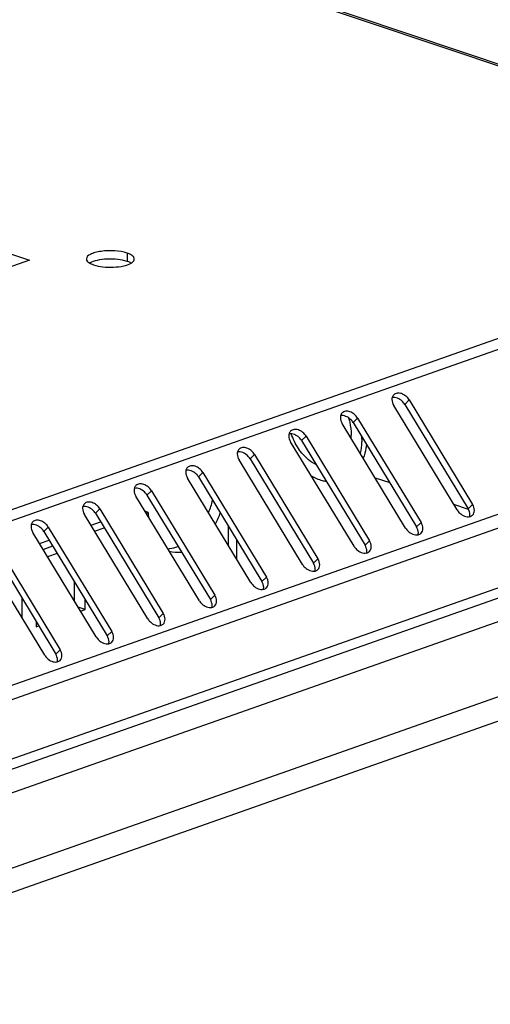
# Model space of a CAD drawing. Units: millimetres. Extents: x 0 to 8000, y 0 to 4000.
# Drawn here: x 7368 to 7432, y 2391 to 2524 of the extents above; entities that cross this region are included whole.
import ezdxf

# ---------------------------------------------------------------- set-up
doc = ezdxf.new("R2010")
doc.units = ezdxf.units.MM
doc.header["$LTSCALE"] = 440
doc.layers.get('0').update_dxf_attribs({"linetype": 'CONTINUOUS'})
doc.layers.add('02___PRT_ALL_AXES', color=7, linetype='CONTINUOUS')
doc.layers.add('ALL_FEATURES', color=7, linetype='CONTINUOUS')

msp = doc.modelspace()

# ---------------------------------------------------------------- linework, layer by layer
at = {"color": 9, "linetype": 'CONTINUOUS'}
for p, q in [((7485.884, 2500.2807), (6941.1199, 2683.7772)), ((7486.8369, 2500.0609), (7075.4033, 2355.0582)), ((7488.3569, 2499.1002), (7076.3104, 2353.8815)), ((7500.7319, 2481.136), (7086.2368, 2335.0543)), ((7501.2345, 2479.3735), (7086.7394, 2333.2918)), ((7420.9743, 2472.7674), (7420.3674, 2472.1752)), ((7501.2338, 2471.2946), (7086.7387, 2325.2129)), ((7413.9845, 2470.304), (7413.3776, 2469.7118)), ((7406.9947, 2467.8405), (7406.3878, 2467.2484)), ((7400.0049, 2465.3771), (7399.398, 2464.7849)), ((7393.0151, 2462.9137), (7392.4082, 2462.3215)), ((7105.8246, 2317.1723), (7513.8279, 2460.966)), ((7386.0253, 2460.4502), (7385.4184, 2459.8581)), ((7429.5699, 2458.587), (7428.963, 2457.9948)), ((7107.9279, 2314.6207), (7515.0138, 2458.0912)), ((7379.0355, 2457.9868), (7378.4286, 2457.3946)), ((7422.5801, 2456.1236), (7421.9732, 2455.5314)), ((7372.0457, 2455.5234), (7371.4388, 2454.9312)), ((7396.427, 2455.6915), (7396.4268, 2453.0869)), ((7415.5903, 2453.6601), (7414.9834, 2453.068)), ((7408.6005, 2451.1967), (7407.9936, 2450.6045)), ((7401.6107, 2448.7333), (7401.0038, 2448.1411)), ((7394.6209, 2446.2698), (7394.014, 2445.6776)), ((7387.6311, 2443.8064), (7387.0242, 2443.2142)), ((7380.6413, 2441.343), (7380.0344, 2440.7508)), ((7373.6515, 2438.8795), (7373.0446, 2438.2873))]:
    msp.add_line(p, q, dxfattribs=at)
at = {"color": 3, "linetype": 'CONTINUOUS'}
for p, q in [((6941.8858, 2683.7986), (7486.2893, 2500.4235)), ((7427.4729, 2457.848), (7418.8773, 2472.0284)), ((7420.9743, 2472.7674), (7429.5699, 2458.587)), ((7085.8201, 2323.5275), (7500.3152, 2469.6092)), ((7420.4831, 2455.3845), (7411.8875, 2469.565)), ((7413.9845, 2470.304), (7422.5801, 2456.1236)), ((7413.4933, 2452.9211), (7404.8977, 2467.1015)), ((7406.9947, 2467.8405), (7415.5903, 2453.6601)), ((7400.0049, 2465.3771), (7408.6005, 2451.1967)), ((7406.5035, 2450.4577), (7397.9079, 2464.6381)), ((7393.0151, 2462.9137), (7401.6107, 2448.7333)), ((7399.5137, 2447.9942), (7390.9181, 2462.1746)), ((7386.0253, 2460.4502), (7394.6209, 2446.2698)), ((7392.5239, 2445.5308), (7383.9283, 2459.7112)), ((7385.5341, 2443.0674), (7376.9385, 2457.2478)), ((7379.0355, 2457.9868), (7387.6311, 2443.8064)), ((7385.3157, 2457.4225), (7385.5933, 2457.5203)), ((7378.5443, 2440.6039), (7369.9487, 2454.7843)), ((7372.0457, 2455.5234), (7380.6413, 2441.343)), ((7378.3259, 2454.959), (7379.627, 2455.4176)), ((7397.5662, 2453.8122), (7397.566, 2451.2075)), ((7371.5545, 2438.1405), (7362.9589, 2452.3209)), ((7365.0559, 2453.0599), (7373.6515, 2438.8795)), ((7371.3361, 2452.4956), (7372.6372, 2452.9541)), ((7373.2585, 2451.9293), (7371.9573, 2451.4707)), ((7377.0299, 2444.3404), (7377.03, 2445.7071)), ((7376.4115, 2444.1225), (7377.0299, 2444.3404)), ((7370.3897, 2442.6672), (7370.3896, 2442.0001)), ((7370.3896, 2442.0001), (7370.7228, 2442.1176))]:
    msp.add_line(p, q, dxfattribs=at)
at = {"color": 7, "linetype": 'CONTINUOUS'}
for p, q in [((7420.3674, 2472.1752), (7428.963, 2457.9948)), ((7413.3776, 2469.7118), (7421.9732, 2455.5314)), ((7406.3878, 2467.2484), (7414.9834, 2453.068)), ((7399.398, 2464.7849), (7407.9936, 2450.6045)), ((7408.0736, 2464.4672), (7408.0736, 2464.4283)), ((7392.4082, 2462.3215), (7401.0038, 2448.1411)), ((7416.3418, 2462.2166), (7418.326, 2461.5482)), ((7385.4184, 2459.8581), (7394.014, 2445.6776)), ((7427.0013, 2458.6261), (7428.9816, 2457.959)), ((7378.4286, 2457.3946), (7387.0242, 2443.2142)), ((7385.5933, 2457.5203), (7385.1699, 2457.6629)), ((7377.8335, 2455.7713), (7379.1346, 2456.2299)), ((7371.4388, 2454.9312), (7380.0344, 2440.7508)), ((7370.8437, 2453.3079), (7372.1448, 2453.7665)), ((7364.449, 2452.4678), (7373.0446, 2438.2873)), ((7375.5997, 2445.4618), (7375.5999, 2448.0664)), ((7377.0299, 2444.3404), (7376.0869, 2444.6581))]:
    msp.add_line(p, q, dxfattribs=at)
for centre, radius, start, end in [((7405.9272, 2467.9834), 7.1821, 356.78991, 0.009174), ((7404.5355, 2467.5027), 10.0041, 0.000284, 1.815347), ((7413.9622, 2467.8259), 6.7985, 206.76705, 209.983706), ((7409.8464, 2468.0085), 3.9951, 243.656775, 244.157119), ((7383.2796, 2461.9132), 11.3853, 337.282961, 346.003575), ((7388.0703, 2456.2532), 3.6827, 272.293176, 276.613326)]:
    msp.add_arc(centre, radius, start, end, dxfattribs=at)
at = {"color": 3, "linetype": 'CONTINUOUS'}
for centre, radius, start, end in [((7394.5752, 2457.5154), 8.9819, 179.968841, 184.77713), ((7384.9279, 2461.3408), 11.1494, 331.167295, 339.780747)]:
    msp.add_arc(centre, radius, start, end, dxfattribs=at)
for points in [[(7418.8782, 2473.4714), (7418.772, 2473.3678), (7418.6967, 2473.2268), (7418.6612, 2473.0827)], [(7411.8884, 2471.008), (7411.7822, 2470.9044), (7411.7069, 2470.7633), (7411.6714, 2470.6193)], [(7404.8986, 2468.5446), (7404.7924, 2468.4409), (7404.7171, 2468.2999), (7404.6816, 2468.1558)], [(7397.9088, 2466.0811), (7397.8026, 2465.9775), (7397.7273, 2465.8365), (7397.6918, 2465.6924)], [(7390.919, 2463.6177), (7390.8128, 2463.5141), (7390.7375, 2463.373), (7390.702, 2463.229)], [(7383.9292, 2461.1543), (7383.823, 2461.0506), (7383.7477, 2460.9096), (7383.7122, 2460.7655)], [(7376.9394, 2458.6908), (7376.8332, 2458.5872), (7376.7579, 2458.4462), (7376.7224, 2458.3021)], [(7369.9496, 2456.2274), (7369.8434, 2456.1237), (7369.7681, 2455.9827), (7369.7326, 2455.8387)], [(7429.1787, 2456.9372), (7429.3223, 2456.9696), (7429.4637, 2457.0411), (7429.569, 2457.1439)], [(7422.1889, 2454.4738), (7422.3325, 2454.5062), (7422.4739, 2454.5777), (7422.5792, 2454.6805)], [(7388.4387, 2452.2613), (7388.9575, 2452.0862), (7389.5353, 2452.0493), (7390.0763, 2452.1339)], [(7415.1991, 2452.0104), (7415.3427, 2452.0427), (7415.4841, 2452.1143), (7415.5894, 2452.2171)], [(7408.2093, 2449.5469), (7408.3529, 2449.5793), (7408.4943, 2449.6508), (7408.5996, 2449.7536)], [(7401.2195, 2447.0835), (7401.3631, 2447.1159), (7401.5045, 2447.1874), (7401.6098, 2447.2902)], [(7394.2297, 2444.6201), (7394.3733, 2444.6524), (7394.5147, 2444.7239), (7394.62, 2444.8268)], [(7387.2399, 2442.1566), (7387.3835, 2442.189), (7387.5249, 2442.2605), (7387.6302, 2442.3633)], [(7380.2501, 2439.6932), (7380.3937, 2439.7256), (7380.5351, 2439.7971), (7380.6404, 2439.8999)], [(7373.2603, 2437.2298), (7373.4039, 2437.2621), (7373.5453, 2437.3336), (7373.6506, 2437.4365)]]:
    msp.add_open_spline(points, degree=3, dxfattribs=at)
for points, knots in [([(7420.9743, 2472.7674), (7420.8533, 2472.967), (7420.5449, 2473.3201), (7419.9684, 2473.6564), (7419.3623, 2473.7495), (7418.9998, 2473.5901), (7418.8782, 2473.4714)], [0, 0, 0, 0, 0.28267972, 0.55537133, 0.79425976, 1, 1, 1, 1]), ([(7418.6612, 2473.0827), (7418.6413, 2473.0024), (7418.6009, 2472.637), (7418.7314, 2472.2691), (7418.8773, 2472.0284)], [0, 0, 0, 0, 0.22717492, 1, 1, 1, 1]), ([(7411.6714, 2470.6193), (7411.6515, 2470.539), (7411.6111, 2470.1736), (7411.7416, 2469.8056), (7411.8875, 2469.565)], [0, 0, 0, 0, 0.22717492, 1, 1, 1, 1]), ([(7413.9845, 2470.304), (7413.8635, 2470.5036), (7413.5551, 2470.8567), (7412.9786, 2471.1929), (7412.3725, 2471.2861), (7412.01, 2471.1267), (7411.8884, 2471.008)], [0, 0, 0, 0, 0.28267972, 0.55537133, 0.79425976, 1, 1, 1, 1]), ([(7404.6816, 2468.1558), (7404.6617, 2468.0755), (7404.6213, 2467.7102), (7404.7519, 2467.3422), (7404.8977, 2467.1015)], [0, 0, 0, 0, 0.22717492, 1, 1, 1, 1]), ([(7406.9947, 2467.8405), (7406.8737, 2468.0402), (7406.5653, 2468.3932), (7405.9888, 2468.7295), (7405.3827, 2468.8226), (7405.0202, 2468.6632), (7404.8986, 2468.5446)], [0, 0, 0, 0, 0.28267972, 0.55537133, 0.79425976, 1, 1, 1, 1]), ([(7397.6918, 2465.6924), (7397.6719, 2465.6121), (7397.6315, 2465.2467), (7397.7621, 2464.8788), (7397.9079, 2464.6381)], [0, 0, 0, 0, 0.22717492, 1, 1, 1, 1]), ([(7400.0049, 2465.3771), (7399.8839, 2465.5767), (7399.5755, 2465.9298), (7398.999, 2466.2661), (7398.3929, 2466.3592), (7398.0304, 2466.1998), (7397.9088, 2466.0811)], [0, 0, 0, 0, 0.28267972, 0.55537133, 0.79425976, 1, 1, 1, 1]), ([(7390.702, 2463.229), (7390.6821, 2463.1486), (7390.6417, 2462.7833), (7390.7723, 2462.4153), (7390.9181, 2462.1746)], [0, 0, 0, 0, 0.22717492, 1, 1, 1, 1]), ([(7393.0151, 2462.9137), (7392.8941, 2463.1133), (7392.5857, 2463.4664), (7392.0092, 2463.8026), (7391.4031, 2463.8958), (7391.0406, 2463.7364), (7390.919, 2463.6177)], [0, 0, 0, 0, 0.28267972, 0.55537133, 0.79425976, 1, 1, 1, 1]), ([(7386.0253, 2460.4502), (7385.9043, 2460.6499), (7385.5959, 2461.0029), (7385.0194, 2461.3392), (7384.4133, 2461.4323), (7384.0508, 2461.2729), (7383.9292, 2461.1543)], [0, 0, 0, 0, 0.28267972, 0.55537133, 0.79425976, 1, 1, 1, 1]), ([(7383.7122, 2460.7655), (7383.6923, 2460.6852), (7383.6519, 2460.3199), (7383.7825, 2459.9519), (7383.9283, 2459.7112)], [0, 0, 0, 0, 0.22717492, 1, 1, 1, 1]), ([(7379.0355, 2457.9868), (7378.9145, 2458.1864), (7378.6061, 2458.5395), (7378.0296, 2458.8758), (7377.4235, 2458.9689), (7377.061, 2458.8095), (7376.9394, 2458.6908)], [0, 0, 0, 0, 0.28267972, 0.55537133, 0.79425976, 1, 1, 1, 1]), ([(7429.569, 2457.1439), (7429.7324, 2457.3034), (7429.9072, 2457.8474), (7429.7151, 2458.3473), (7429.5699, 2458.587)], [0, 0, 0, 0, 0.44886324, 1, 1, 1, 1]), ([(7376.7224, 2458.3021), (7376.7025, 2458.2218), (7376.6621, 2457.8564), (7376.7927, 2457.4885), (7376.9385, 2457.2478)], [0, 0, 0, 0, 0.22717492, 1, 1, 1, 1]), ([(7427.4729, 2457.848), (7427.5677, 2457.6916), (7427.9771, 2457.177), (7428.7089, 2456.8314), (7429.1787, 2456.9372)], [0, 0, 0, 0, 0.27516535, 1, 1, 1, 1]), ([(7372.0457, 2455.5234), (7371.9247, 2455.723), (7371.6163, 2456.0761), (7371.0398, 2456.4123), (7370.4337, 2456.5055), (7370.0712, 2456.346), (7369.9496, 2456.2274)], [0, 0, 0, 0, 0.28267972, 0.55537133, 0.79425976, 1, 1, 1, 1]), ([(7422.5792, 2454.6805), (7422.7426, 2454.8399), (7422.9174, 2455.3839), (7422.7253, 2455.8839), (7422.5801, 2456.1236)], [0, 0, 0, 0, 0.44886324, 1, 1, 1, 1]), ([(7369.7326, 2455.8387), (7369.7127, 2455.7583), (7369.6723, 2455.393), (7369.8029, 2455.025), (7369.9487, 2454.7843)], [0, 0, 0, 0, 0.22717492, 1, 1, 1, 1]), ([(7420.4831, 2455.3845), (7420.5779, 2455.2282), (7420.9873, 2454.7135), (7421.7191, 2454.368), (7422.1889, 2454.4738)], [0, 0, 0, 0, 0.27516535, 1, 1, 1, 1]), ([(7415.5894, 2452.2171), (7415.7528, 2452.3765), (7415.9276, 2452.9205), (7415.7355, 2453.4205), (7415.5903, 2453.6601)], [0, 0, 0, 0, 0.44886324, 1, 1, 1, 1]), ([(7413.4933, 2452.9211), (7413.5881, 2452.7648), (7413.9975, 2452.2501), (7414.7293, 2451.9045), (7415.1991, 2452.0104)], [0, 0, 0, 0, 0.27516535, 1, 1, 1, 1]), ([(7408.5996, 2449.7536), (7408.763, 2449.9131), (7408.9378, 2450.4571), (7408.7457, 2450.957), (7408.6005, 2451.1967)], [0, 0, 0, 0, 0.44886324, 1, 1, 1, 1]), ([(7406.5035, 2450.4577), (7406.5983, 2450.3013), (7407.0077, 2449.7867), (7407.7395, 2449.4411), (7408.2093, 2449.5469)], [0, 0, 0, 0, 0.27516535, 1, 1, 1, 1]), ([(7399.5137, 2447.9942), (7399.6085, 2447.8379), (7400.0179, 2447.3232), (7400.7497, 2446.9777), (7401.2195, 2447.0835)], [0, 0, 0, 0, 0.27516535, 1, 1, 1, 1]), ([(7401.6098, 2447.2902), (7401.7732, 2447.4496), (7401.948, 2447.9936), (7401.7559, 2448.4936), (7401.6107, 2448.7333)], [0, 0, 0, 0, 0.44886324, 1, 1, 1, 1]), ([(7392.5239, 2445.5308), (7392.6187, 2445.3745), (7393.0281, 2444.8598), (7393.7599, 2444.5142), (7394.2297, 2444.6201)], [0, 0, 0, 0, 0.27516535, 1, 1, 1, 1]), ([(7394.62, 2444.8268), (7394.7834, 2444.9862), (7394.9582, 2445.5302), (7394.7661, 2446.0301), (7394.6209, 2446.2698)], [0, 0, 0, 0, 0.44886324, 1, 1, 1, 1]), ([(7385.5341, 2443.0674), (7385.6289, 2442.911), (7386.0383, 2442.3964), (7386.7701, 2442.0508), (7387.2399, 2442.1566)], [0, 0, 0, 0, 0.27516535, 1, 1, 1, 1]), ([(7387.6302, 2442.3633), (7387.7936, 2442.5228), (7387.9684, 2443.0668), (7387.7763, 2443.5667), (7387.6311, 2443.8064)], [0, 0, 0, 0, 0.44886324, 1, 1, 1, 1]), ([(7380.6404, 2439.8999), (7380.8038, 2440.0593), (7380.9786, 2440.6033), (7380.7865, 2441.1033), (7380.6413, 2441.343)], [0, 0, 0, 0, 0.44886324, 1, 1, 1, 1]), ([(7378.5443, 2440.6039), (7378.6391, 2440.4476), (7379.0485, 2439.9329), (7379.7803, 2439.5873), (7380.2501, 2439.6932)], [0, 0, 0, 0, 0.27516535, 1, 1, 1, 1]), ([(7373.6506, 2437.4365), (7373.814, 2437.5959), (7373.9888, 2438.1399), (7373.7967, 2438.6398), (7373.6515, 2438.8795)], [0, 0, 0, 0, 0.44886324, 1, 1, 1, 1]), ([(7371.5545, 2438.1405), (7371.6493, 2437.9841), (7372.0587, 2437.4695), (7372.7905, 2437.1239), (7373.2603, 2437.2298)], [0, 0, 0, 0, 0.27516535, 1, 1, 1, 1])]:
    msp.add_open_spline(points, degree=3, knots=knots, dxfattribs=at)
at = {"color": 7, "linetype": 'CONTINUOUS'}
for points, knots in [([(7420.3674, 2472.1752), (7420.2726, 2472.3316), (7419.8632, 2472.8462), (7419.1314, 2473.1918), (7418.6616, 2473.086)], [0, 0, 0, 0, 0.27516535, 1, 1, 1, 1]), ([(7413.3776, 2469.7118), (7413.2828, 2469.8681), (7412.8734, 2470.3828), (7412.1416, 2470.7284), (7411.6718, 2470.6225)], [0, 0, 0, 0, 0.27516535, 1, 1, 1, 1]), ([(7412.7498, 2470.3634), (7412.8087, 2470.1668), (7413.0126, 2469.3895), (7413.1094, 2468.5828), (7413.1093, 2467.9845)], [0, 0, 0, 0, 0.25546323, 1, 1, 1, 1]), ([(7406.3878, 2467.2484), (7406.293, 2467.4047), (7405.8836, 2467.9194), (7405.1518, 2468.2649), (7404.682, 2468.1591)], [0, 0, 0, 0, 0.27516535, 1, 1, 1, 1]), ([(7408.3594, 2463.984), (7407.9882, 2464.1614), (7407.064, 2464.7745), (7405.8528, 2466.1847), (7405.2272, 2467.4798), (7404.9896, 2468.1766)], [0, 0, 0, 0, 0.22444927, 0.59832438, 1, 1, 1, 1]), ([(7414.5396, 2467.5027), (7414.5396, 2467.3331), (7414.5226, 2466.6762), (7414.4361, 2466.0203), (7414.3266, 2465.5452)], [0, 0, 0, 0, 0.25809581, 1, 1, 1, 1]), ([(7415.184, 2466.7337), (7415.1658, 2466.5675), (7415.0772, 2465.9302), (7414.9129, 2465.3021), (7414.7424, 2464.8575)], [0, 0, 0, 0, 0.25994082, 1, 1, 1, 1]), ([(7399.398, 2464.7849), (7399.3032, 2464.9413), (7398.8938, 2465.4559), (7398.162, 2465.8015), (7397.6922, 2465.6957)], [0, 0, 0, 0, 0.27516535, 1, 1, 1, 1]), ([(7392.4082, 2462.3215), (7392.3134, 2462.4778), (7391.904, 2462.9925), (7391.1722, 2463.3381), (7390.7024, 2463.2322)], [0, 0, 0, 0, 0.27516535, 1, 1, 1, 1]), ([(7409.7422, 2461.707), (7409.5722, 2461.7277), (7408.8625, 2461.8577), (7408.188, 2462.1508), (7407.7161, 2462.4313)], [0, 0, 0, 0, 0.23781578, 1, 1, 1, 1]), ([(7385.4184, 2459.8581), (7385.3236, 2460.0144), (7384.9142, 2460.5291), (7384.1824, 2460.8746), (7383.7126, 2460.7688)], [0, 0, 0, 0, 0.27516535, 1, 1, 1, 1]), ([(7378.4286, 2457.3946), (7378.3338, 2457.551), (7377.9244, 2458.0656), (7377.1926, 2458.4112), (7376.7228, 2458.3053)], [0, 0, 0, 0, 0.27516535, 1, 1, 1, 1]), ([(7429.1791, 2456.9405), (7429.199, 2457.0208), (7429.2394, 2457.3862), (7429.1089, 2457.7541), (7428.963, 2457.9948)], [0, 0, 0, 0, 0.22717492, 1, 1, 1, 1]), ([(7371.4388, 2454.9312), (7371.344, 2455.0875), (7370.9346, 2455.6022), (7370.2028, 2455.9478), (7369.733, 2455.8419)], [0, 0, 0, 0, 0.27516535, 1, 1, 1, 1]), ([(7422.1893, 2454.4771), (7422.2092, 2454.5574), (7422.2496, 2454.9227), (7422.1191, 2455.2907), (7421.9732, 2455.5314)], [0, 0, 0, 0, 0.22717492, 1, 1, 1, 1]), ([(7415.1995, 2452.0136), (7415.2194, 2452.094), (7415.2598, 2452.4593), (7415.1293, 2452.8273), (7414.9834, 2453.068)], [0, 0, 0, 0, 0.22717492, 1, 1, 1, 1]), ([(7408.2097, 2449.5502), (7408.2296, 2449.6305), (7408.27, 2449.9959), (7408.1395, 2450.3638), (7407.9936, 2450.6045)], [0, 0, 0, 0, 0.22717492, 1, 1, 1, 1]), ([(7401.2199, 2447.0868), (7401.2398, 2447.1671), (7401.2802, 2447.5324), (7401.1497, 2447.9004), (7401.0038, 2448.1411)], [0, 0, 0, 0, 0.22717492, 1, 1, 1, 1]), ([(7394.2301, 2444.6233), (7394.25, 2444.7036), (7394.2904, 2445.069), (7394.1599, 2445.437), (7394.014, 2445.6776)], [0, 0, 0, 0, 0.22717492, 1, 1, 1, 1]), ([(7387.2403, 2442.1599), (7387.2602, 2442.2402), (7387.3006, 2442.6056), (7387.1701, 2442.9735), (7387.0242, 2443.2142)], [0, 0, 0, 0, 0.22717492, 1, 1, 1, 1]), ([(7380.2505, 2439.6965), (7380.2704, 2439.7768), (7380.3108, 2440.1421), (7380.1803, 2440.5101), (7380.0344, 2440.7508)], [0, 0, 0, 0, 0.22717492, 1, 1, 1, 1]), ([(7373.2608, 2437.233), (7373.2806, 2437.3133), (7373.321, 2437.6787), (7373.1905, 2438.0467), (7373.0446, 2438.2873)], [0, 0, 0, 0, 0.22717492, 1, 1, 1, 1])]:
    msp.add_open_spline(points, degree=3, knots=knots, dxfattribs=at)
msp.add_open_spline([(7388.4945, 2452.595), (7388.8692, 2452.6384), (7389.2398, 2452.7388), (7389.5901, 2452.8789)], degree=3, dxfattribs=at)
at = {"layer": '02___PRT_ALL_AXES', "color": 3, "linetype": 'CONTINUOUS'}
for p, q in [((7355.1997, 2496.555), (7369.5025, 2491.7373)), ((7369.5025, 2491.7373), (7334.5535, 2479.4201)), ((7091.594, 2322.3605), (7498.4517, 2465.7505))]:
    msp.add_line(p, q, dxfattribs=at)
at = {"layer": '02___PRT_ALL_AXES', "color": 9, "linetype": 'CONTINUOUS'}
msp.add_line((7382.7296, 2492.702), (7382.7295, 2491.5755), dxfattribs=at)
at = {"layer": '02___PRT_ALL_AXES', "color": 3, "linetype": 'CONTINUOUS'}
for points, knots in [([(7382.7296, 2492.702), (7382.1952, 2492.882), (7381.0044, 2493.0561), (7379.5418, 2493.0195), (7378.4208, 2492.7897), (7377.7196, 2492.5519), (7377.2079, 2492.1762), (7377.2079, 2491.9017)], [0, 0, 0, 0, 0.28706789, 0.60418912, 0.74489527, 0.86026052, 1, 1, 1, 1]), ([(7383.7079, 2491.9011), (7383.7079, 2491.978), (7383.6309, 2492.2068), (7383.269, 2492.4923), (7382.9322, 2492.6338), (7382.7296, 2492.702)], [0, 0, 0, 0, 0.17381558, 0.51689227, 1, 1, 1, 1]), ([(7377.2079, 2491.9017), (7377.2079, 2491.8516), (7377.2603, 2491.6036), (7377.4826, 2491.4364), (7377.6517, 2491.3367)], [0, 0, 0, 0, 0.20332595, 1, 1, 1, 1]), ([(7377.6517, 2491.3367), (7377.6897, 2491.3143), (7377.8611, 2491.2212), (7378.0433, 2491.1489), (7378.1862, 2491.1008)], [0, 0, 0, 0, 0.22622371, 1, 1, 1, 1]), ([(7378.1862, 2491.1008), (7378.5899, 2490.9648), (7379.4942, 2490.7966), (7380.871, 2490.7552), (7382.1655, 2490.9106), (7382.9602, 2491.1565), (7383.2666, 2491.3378)], [0, 0, 0, 0, 0.24644448, 0.52774427, 0.79404137, 1, 1, 1, 1]), ([(7383.2666, 2491.3378), (7383.3331, 2491.3771), (7383.5323, 2491.508), (7383.7079, 2491.7348), (7383.7079, 2491.9011)], [0, 0, 0, 0, 0.31724361, 1, 1, 1, 1])]:
    msp.add_open_spline(points, degree=3, knots=knots, dxfattribs=at)
at = {"layer": '02___PRT_ALL_AXES', "color": 7, "linetype": 'CONTINUOUS'}
for points, knots in [([(7382.7295, 2491.5755), (7382.3258, 2491.7114), (7381.4215, 2491.8796), (7380.0447, 2491.9211), (7378.7502, 2491.7656), (7377.9555, 2491.5197), (7377.6491, 2491.3385)], [0, 0, 0, 0, 0.24644448, 0.52774427, 0.79404137, 1, 1, 1, 1]), ([(7383.264, 2491.3395), (7383.226, 2491.3619), (7383.0546, 2491.4551), (7382.8724, 2491.5273), (7382.7295, 2491.5755)], [0, 0, 0, 0, 0.22622371, 1, 1, 1, 1])]:
    msp.add_open_spline(points, degree=3, knots=knots, dxfattribs=at)
at = {"layer": 'ALL_FEATURES', "color": 3, "linetype": 'CONTINUOUS'}
msp.add_line((7368.4678, 2445.8378), (7368.4676, 2443.2331), dxfattribs=at)

doc.saveas('drawing.dxf')
